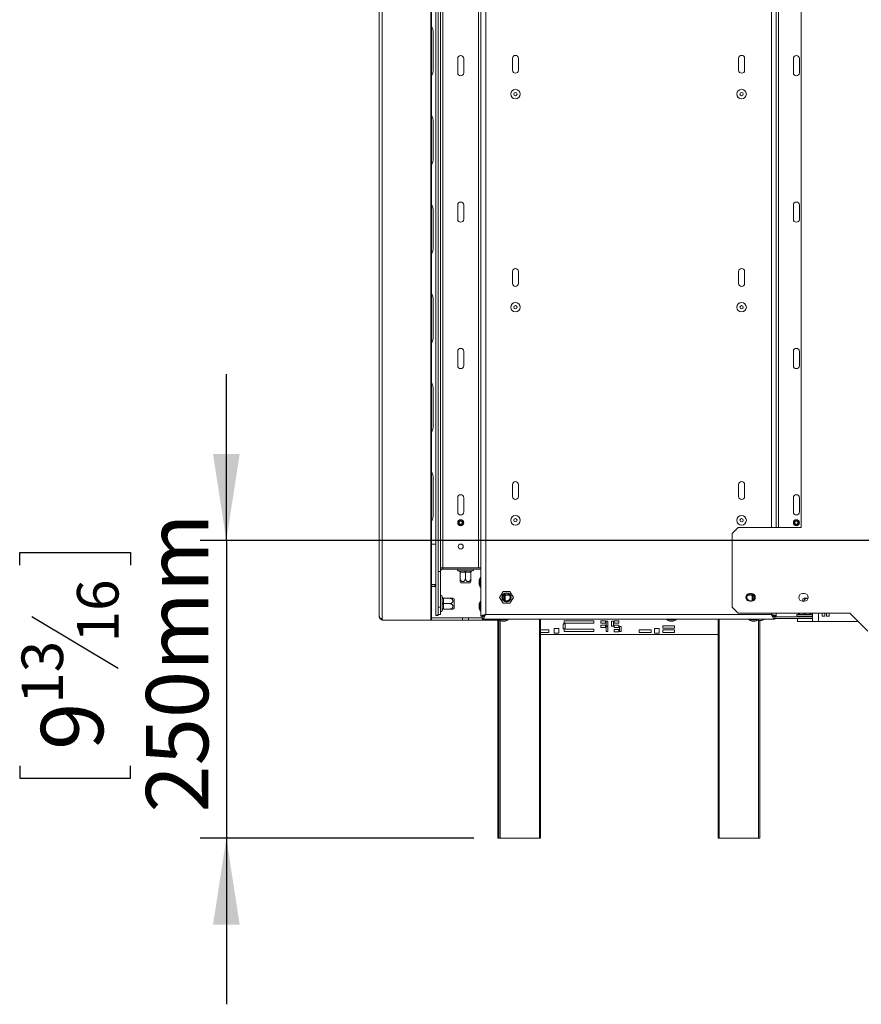
# Model space of a CAD drawing. Units: millimetres. Extents: x 16 to 253, y 7 to 206.
# Drawn here: x 117 to 149, y 59 to 96 of the extents above; entities that cross this region are included whole.
import ezdxf

# ---------------------------------------------------------------- set-up
doc = ezdxf.new("R2010")
doc.units = ezdxf.units.MM
doc.layers.add('FORMAT', color=7, linetype='Continuous')
doc.styles.add('SLDTEXTSTYLE1', font='TXT', dxfattribs={"width": 0.75})
doc.dimstyles.new('SLDDIMSTYLE1', dxfattribs={"dimtxt": 2.38125, "dimasz": 3.302, "dimexe": 0, "dimexo": 0.0625, "dimgap": 0.595312, "dimtad": 1, "dimdec": 6, "dimlfac": 22, "dimrnd": 1e-09, "dimzin": 12, "dimdsep": 46, "dimtxsty": 'SLDTEXTSTYLE1', "dimsah": 1, "dimcen": 0.09, "dimadec": 0, "dimazin": 3, "dimtfac": 1, "dimtdec": 0, "dimtmove": 0, "dimatfit": 0, "dimfxl": 0, "dimfrac": 2, "dimtolj": 1, "dimtzin": 12, "dimarcsym": 0})

# ---------------------------------------------------------------- blocks, each defined once
blk = doc.blocks.new('_D_4')
at = {"layer": 'FORMAT'}
for p, q in [((124.665, 76.49), (124.665, 82.84)), ((150.159, 76.49), (123.665, 76.49)), ((124.665, 76.49), (124.665, 65.126)), ((116.774, 75.55), (116.774, 76.032)), ((116.774, 76.032), (121.007, 76.032)), ((121.007, 76.032), (121.007, 75.55)), ((117.241, 73.59), (120.54, 71.61)), ((116.774, 67.891), (116.774, 67.408)), ((121.007, 67.408), (121.007, 67.891)), ((116.774, 67.408), (121.007, 67.408)), ((134.118, 65.126), (123.665, 65.126)), ((124.665, 65.126), (124.665, 58.776))]:
    blk.add_line(p, q, dxfattribs=at)
for points in [[(124.665, 76.49), (125.173, 79.792), (124.157, 79.792)], [(124.665, 65.126), (124.157, 61.824), (125.173, 61.824)]]:
    blk.add_solid(points, dxfattribs=at)
at = {"layer": 'FORMAT', "attachment_point": 1, "rotation": 90, "style": 'SLDTEXTSTYLE1'}
for s, insert, char_height in [('250mm', (121.596, 66.104), 2.3813), ('16', (118.961, 72.6), 1.5875), ('13', (116.844, 70.254), 1.5875), ('9', (117.584, 68.495), 2.381)]:
    blk.add_mtext(s, dxfattribs=dict(at, insert=insert, char_height=char_height))

msp = doc.modelspace()

# ---------------------------------------------------------------- linework, layer by layer
at = {"color": 7, "linetype": 'Continuous', "lineweight": 15}
for p, q in [((130.6178614, 154.33577907), (130.6178614, 73.46359601)), ((132.47570362, 154.35423299), (132.47570362, 73.44514208)), ((132.49923262, 154.35423299), (132.49923262, 73.44514208)), ((134.38630988, 154.19877845), (134.38630988, 73.59877845)), ((130.49994624, 73.60423299), (130.49994624, 154.19514208)), ((132.65903715, 73.63499557), (132.65903715, 154.16437951)), ((132.74994624, 73.63499557), (132.74994624, 154.16437951)), ((134.56812806, 154.12605118), (134.56812806, 73.67150572)), ((132.74994624, 75.30877845), (132.74994624, 152.48877845)), ((132.84085533, 75.30877845), (132.84085533, 152.48877845)), ((132.93176442, 75.44423299), (132.93176442, 152.3533239)), ((134.29540079, 152.3533239), (134.29540079, 75.44423299)), ((145.65903715, 150.80786936), (145.65903715, 76.98968754)), ((146.61358261, 76.98968754), (146.61358261, 150.80786936)), ((132.56812806, 94.50358364), (132.56812806, 95.86722001)), ((133.49994624, 94.3533239), (133.49994624, 94.89877845)), ((133.72721897, 94.89877845), (133.72721897, 94.3533239)), ((135.59085533, 94.90887946), (135.59085533, 94.454334)), ((135.81812806, 94.454334), (135.81812806, 94.90887946)), ((144.22721897, 94.90887946), (144.22721897, 94.454334)), ((144.4544917, 94.454334), (144.4544917, 94.90887946)), ((146.31812806, 94.3533239), (146.31812806, 94.89877845)), ((146.54540079, 94.89877845), (146.54540079, 94.3533239)), ((132.56812806, 91.10098624), (132.56812806, 92.4646226)), ((133.49994624, 88.76241481), (133.49994624, 89.30786936)), ((133.72721897, 89.30786936), (133.72721897, 88.76241481)), ((146.31812806, 88.76241481), (146.31812806, 89.30786936)), ((146.54540079, 89.30786936), (146.54540079, 88.76241481)), ((132.56812806, 87.69838884), (132.56812806, 89.0620252)), ((135.59085533, 86.76746532), (135.59085533, 86.31291986)), ((135.81812806, 86.31291986), (135.81812806, 86.76746532)), ((144.22721897, 86.76746532), (144.22721897, 86.31291986)), ((144.4544917, 86.31291986), (144.4544917, 86.76746532)), ((132.56812806, 84.29579144), (132.56812806, 85.6594278)), ((133.49994624, 83.17150572), (133.49994624, 83.71696027)), ((133.72721897, 83.71696027), (133.72721897, 83.17150572)), ((146.31812806, 83.17150572), (146.31812806, 83.71696027)), ((146.54540079, 83.71696027), (146.54540079, 83.17150572)), ((132.56812806, 80.89319403), (132.56812806, 82.2568304)), ((132.56812806, 77.49059663), (132.56812806, 78.85423299)), ((135.59085533, 78.62605118), (135.59085533, 78.17150572)), ((135.81812806, 78.17150572), (135.81812806, 78.62605118)), ((144.22721897, 78.62605118), (144.22721897, 78.17150572)), ((144.4544917, 78.17150572), (144.4544917, 78.62605118)), ((133.49994624, 77.58059663), (133.49994624, 78.12605118)), ((133.72721897, 78.12605118), (133.72721897, 77.58059663)), ((146.31812806, 77.58059663), (146.31812806, 78.12605118)), ((146.54540079, 78.12605118), (146.54540079, 77.58059663)), ((144.2044917, 76.98968754), (143.97721897, 76.76241481)), ((143.97721897, 76.76241481), (143.97721897, 73.94423299)), ((146.61358261, 76.98968754), (144.2044917, 76.98968754)), ((132.65903715, 76.35423299), (132.49923262, 76.35423299)), ((132.84085533, 75.30877845), (132.74994624, 75.30877845)), ((132.84085533, 75.44423299), (132.93176442, 75.44423299)), ((132.84085533, 75.30877845), (132.84085533, 73.94514208)), ((134.29540079, 75.44423299), (132.93176442, 75.44423299)), ((134.38630988, 75.39877845), (132.93176442, 75.39877845)), ((133.52267352, 75.33059663), (133.54312806, 75.33059663)), ((133.57952047, 75.33059663), (133.75900838, 75.33059663)), ((133.58858261, 75.28539815), (133.58858261, 75.0533239)), ((133.60224774, 75.28514208), (133.58858261, 75.28539815)), ((133.78173565, 75.28514208), (133.60224774, 75.28514208)), ((133.79540079, 75.28539815), (133.78173565, 75.28514208)), ((133.80906593, 75.28514208), (133.79540079, 75.28539815)), ((133.79540079, 75.28539815), (133.79540079, 75.0533239)), ((133.98855383, 75.28514208), (133.80906593, 75.28514208)), ((133.8317932, 75.33059663), (134.01128111, 75.33059663)), ((134.00221897, 75.28539815), (133.98855383, 75.28514208)), ((134.00221897, 75.28539815), (134.00221897, 75.0533239)), ((134.04767352, 75.33059663), (134.06812806, 75.33059663)), ((134.29540079, 75.44423299), (134.38630988, 75.44423299)), ((133.79540079, 74.87605118), (133.61629099, 74.87605118)), ((133.97451059, 74.87605118), (133.79540079, 74.87605118)), ((134.31358261, 74.95786936), (134.31358261, 74.83059663)), ((134.38630988, 75.07491481), (134.36130988, 75.07491481)), ((134.36130988, 75.07491481), (134.36130988, 74.71355118)), ((132.51130988, 74.73968754), (132.49923262, 74.74027235)), ((132.51130988, 74.80786936), (132.51130988, 74.73968754)), ((132.62494624, 74.80786936), (132.51130988, 74.80786936)), ((132.62494624, 74.73968754), (132.51130988, 74.73968754)), ((132.62494624, 74.73968754), (132.62494624, 74.80786936)), ((134.36130988, 74.71355118), (134.38630988, 74.71355118)), ((135.23236664, 74.54650572), (135.10115067, 74.31923299)), ((135.49479858, 74.54650572), (135.23236664, 74.54650572)), ((135.62601455, 74.31923299), (135.49479858, 74.54650572)), ((144.71585533, 74.46696027), (144.64767352, 74.46696027)), ((146.73858261, 74.46696027), (146.67040079, 74.46696027)), ((132.90903715, 74.33286936), (132.90903715, 74.3533239)), ((132.90903715, 74.11698904), (132.90903715, 74.29647695)), ((132.95423563, 74.28741481), (132.9544917, 74.27374968)), ((132.95423563, 74.28741481), (133.18630988, 74.28741481)), ((132.9544917, 74.09426177), (132.95423563, 74.08059663)), ((132.9544917, 74.27374968), (132.9544917, 74.09426177)), ((133.36358261, 74.25970643), (133.36358261, 73.90148683)), ((134.38630988, 74.1658239), (134.36130988, 74.1658239)), ((134.36130988, 74.1658239), (134.36130988, 73.80446027)), ((135.10115067, 74.31923299), (135.23236664, 74.09196027)), ((135.23236664, 74.09196027), (135.49479858, 74.09196027)), ((135.27712031, 74.42113401), (135.27267352, 74.39877845)), ((135.27267352, 74.39877845), (135.30676442, 74.39877845)), ((135.27267352, 74.39877845), (135.27267352, 74.21759354)), ((135.30676442, 74.39877845), (135.30676442, 74.19527036)), ((135.49479858, 74.09196027), (135.62601455, 74.31923299)), ((144.64767352, 74.17150572), (144.71585533, 74.17150572)), ((144.71381028, 74.44933824), (144.73858261, 74.39877845)), ((144.73858261, 74.39877845), (144.73858261, 74.19527036)), ((144.73858261, 74.39877845), (144.77267352, 74.39877845)), ((144.77267352, 74.39877845), (144.7684717, 74.42240617)), ((144.77267352, 74.39877845), (144.77267352, 74.21759354)), ((146.67040079, 74.17150572), (146.73858261, 74.17150572)), ((146.68176442, 74.17150572), (146.68176442, 74.25970643)), ((146.88284262, 74.28741481), (146.85903715, 74.28741481)), ((132.84085533, 73.94514208), (132.74994624, 73.94514208)), ((132.84085533, 73.94514208), (132.84085533, 73.67150572)), ((132.90903715, 73.86471631), (132.90903715, 74.04420422)), ((132.90903715, 73.80786936), (132.90903715, 73.8283239)), ((132.95423563, 74.08059663), (132.9544917, 74.06693149)), ((132.95423563, 74.08059663), (133.18630988, 74.08059663)), ((132.9544917, 73.88744359), (132.95423563, 73.87377845)), ((132.95423563, 73.87377845), (133.18630988, 73.87377845)), ((132.9544917, 74.06693149), (132.9544917, 73.88744359)), ((134.31358261, 74.04877845), (134.31358261, 73.92150572)), ((134.36130988, 73.80446027), (134.38630988, 73.80446027)), ((143.97721897, 73.94423299), (144.2044917, 73.71696027)), ((148.47721897, 73.71696027), (144.2044917, 73.71696027)), ((145.65903715, 73.71696027), (145.65903715, 73.59877845)), ((146.54262228, 73.7167042), (146.54262228, 73.71696027)), ((146.54363759, 73.7167042), (146.54263561, 73.71019398)), ((146.74893093, 73.7167042), (146.74893093, 73.71696027)), ((146.9562549, 73.7167042), (146.9562549, 73.71696027)), ((146.95727021, 73.7167042), (146.95727021, 73.71696027)), ((147.04540079, 73.71696027), (147.04540079, 73.39877845)), ((147.41431889, 73.71696027), (147.41431889, 73.60687518)), ((147.51431889, 73.60687518), (147.51431889, 73.71696027)), ((147.58022798, 73.71696027), (147.58022798, 73.60687518)), ((147.68022798, 73.60687518), (147.68022798, 73.71696027)), ((148.47721897, 73.71696027), (149.15903715, 73.03514208)), ((130.6178614, 73.46359601), (130.63550815, 73.44514208)), ((130.63550815, 73.44514208), (132.47570362, 73.44514208)), ((132.47570362, 73.44514208), (132.49923262, 73.44514208)), ((133.68176442, 73.53605118), (132.49923262, 73.53605118)), ((133.68176442, 73.44514208), (132.49923262, 73.44514208)), ((132.74994624, 73.63499557), (132.65903715, 73.63499557)), ((132.65903715, 73.63499557), (132.65903715, 73.62696027)), ((132.74994624, 73.62696027), (132.65903715, 73.62696027)), ((132.84085533, 73.67150572), (132.74994624, 73.67150572)), ((132.74994624, 73.63499557), (132.74994624, 73.62696027)), ((133.68176442, 73.44514208), (133.68176442, 73.53605118)), ((133.68176442, 73.53605118), (133.90903715, 73.53605118)), ((133.90903715, 73.44514208), (133.68176442, 73.44514208)), ((133.90903715, 73.53605118), (133.90903715, 73.44514208)), ((134.43176442, 73.53605118), (133.90903715, 73.53605118)), ((135.04540079, 73.44514208), (133.90903715, 73.44514208)), ((134.47721897, 73.59877845), (134.38630988, 73.59877845)), ((134.43176442, 73.48968754), (134.43176442, 73.58059663)), ((134.43176442, 73.48968754), (145.61358261, 73.48968754)), ((134.53575594, 73.65406642), (134.54216414, 73.64592613)), ((134.56812806, 73.67150572), (145.47721897, 73.67150572)), ((135.0277545, 65.12605118), (135.0277545, 73.44514208)), ((135.04540079, 73.44514208), (135.04540079, 73.48968754)), ((135.10800225, 73.44514208), (135.04540079, 73.44514208)), ((135.06926442, 73.48968754), (135.06926442, 73.46468754)), ((135.06926442, 73.46468754), (135.43062806, 73.46468754)), ((135.07294779, 65.12605118), (135.07294779, 73.44514208)), ((135.18630988, 73.41696027), (135.31358261, 73.41696027)), ((135.43062806, 73.46468754), (135.43062806, 73.48968754)), ((136.66385688, 73.48968754), (136.66385688, 65.12605118)), ((138.69708273, 73.42078954), (137.56071909, 73.42078954)), ((137.56071909, 73.42078954), (137.56071909, 73.32988045)), ((138.69708273, 73.32988045), (138.69708273, 73.42078954)), ((138.95840669, 73.42971677), (138.95840669, 73.32971677)), ((139.14022487, 73.42971677), (138.95840669, 73.42971677)), ((139.14022487, 73.32971677), (139.14022487, 73.42971677)), ((139.23567941, 73.40698949), (139.16295214, 73.40698949)), ((139.16295214, 73.40698949), (139.16295214, 73.22517131)), ((139.23567941, 73.22517131), (139.23567941, 73.40698949)), ((139.37204305, 73.40698949), (139.37204305, 73.22517131)), ((139.44477032, 73.40698949), (139.37204305, 73.40698949)), ((139.44477032, 73.22517131), (139.44477032, 73.40698949)), ((139.64931578, 73.42971677), (139.46749759, 73.42971677)), ((139.46749759, 73.42971677), (139.46749759, 73.32971677)), ((139.64931578, 73.32971677), (139.64931578, 73.42971677)), ((141.47835533, 73.48968754), (141.47835533, 73.46468754)), ((141.47835533, 73.46468754), (141.83971897, 73.46468754)), ((141.59540079, 73.41696027), (141.72267352, 73.41696027)), ((141.83971897, 73.46468754), (141.83971897, 73.48968754)), ((143.44084013, 65.12605118), (143.44084013, 73.48968754)), ((144.61471897, 73.48968754), (144.61471897, 73.46468754)), ((144.61471897, 73.46468754), (144.97608261, 73.46468754)), ((144.73176442, 73.41696027), (144.85903715, 73.41696027)), ((144.97608261, 73.46468754), (144.97608261, 73.48968754)), ((144.97608261, 73.48741481), (145.22608261, 73.48741481)), ((144.98176442, 73.43968754), (145.10903715, 73.43968754)), ((145.03174922, 73.43968754), (145.03174922, 65.12605118)), ((145.03518346, 73.43968754), (145.03518346, 65.12605118)), ((145.22608261, 73.48741481), (145.22608261, 73.48968754)), ((145.50316766, 73.64590789), (145.50965614, 73.65415414)), ((145.56812806, 73.59877845), (145.65903715, 73.59877845)), ((147.04540079, 73.58059663), (145.61358261, 73.58059663)), ((145.61358261, 73.58059663), (145.61358261, 73.48968754)), ((146.47721897, 73.51241481), (145.61358261, 73.51241481)), ((146.49723523, 73.67150572), (146.47721897, 73.67150572)), ((147.02267352, 73.6033239), (146.47721897, 73.6033239)), ((146.47721897, 73.51241481), (146.47721897, 73.39877845)), ((146.47721897, 73.51241481), (147.04540079, 73.51241481)), ((146.47721897, 73.39877845), (147.04540079, 73.39877845)), ((146.71240504, 73.67150572), (146.53335932, 73.67150572)), ((146.54262228, 73.59877845), (146.5380657, 73.6033239)), ((146.74893093, 73.59877845), (146.54262228, 73.59877845)), ((146.54262228, 73.58059663), (146.54262228, 73.59877845)), ((146.74893093, 73.59877845), (146.74890862, 73.6033239)), ((146.74893093, 73.58059663), (146.74893093, 73.59877845)), ((146.9562549, 73.59877845), (146.74893093, 73.59877845)), ((146.96511605, 73.67150572), (146.7851892, 73.67150572)), ((146.9562549, 73.59877845), (146.96078916, 73.6033239)), ((146.9562549, 73.58059663), (146.9562549, 73.59877845)), ((146.95727021, 73.59877845), (146.9562549, 73.59877845)), ((146.96182678, 73.6033239), (146.95727021, 73.59877845)), ((146.95727021, 73.58059663), (146.95727021, 73.59877845)), ((147.02267352, 73.67150572), (147.00177612, 73.67150572)), ((147.27267352, 73.39877845), (147.04540079, 73.39877845)), ((148.79540079, 73.39877845), (147.27267352, 73.39877845)), ((147.41431889, 73.60687518), (147.51431889, 73.60687518)), ((147.58022798, 73.60687518), (147.68022798, 73.60687518)), ((136.97260183, 73.07967224), (136.66385688, 73.07967224)), ((136.66385688, 72.98421769), (136.97260183, 72.98421769)), ((136.97260183, 72.98421769), (136.97260183, 73.07967224)), ((137.17764984, 73.13505729), (137.17764984, 72.95323911)), ((137.35946802, 73.13505729), (137.17764984, 73.13505729)), ((137.35946802, 72.95323911), (137.35946802, 73.13505729)), ((137.52481744, 73.30285845), (137.52481744, 73.12104027)), ((137.59754471, 73.30285845), (137.52481744, 73.30285845)), ((137.52481744, 73.12104027), (137.59754471, 73.12104027)), ((137.56071909, 73.32988045), (138.69708273, 73.32988045)), ((138.69708273, 73.10387679), (137.56071909, 73.10387679)), ((137.56071909, 73.10387679), (137.56071909, 73.0129677)), ((137.56071909, 73.0129677), (138.69708273, 73.0129677)), ((137.59754471, 73.12104027), (137.59754471, 73.30285845)), ((138.69708273, 73.0129677), (138.69708273, 73.10387679)), ((138.95840669, 73.32971677), (139.14022487, 73.32971677)), ((138.95840669, 73.26380767), (138.95840669, 73.16380767)), ((139.14022487, 73.26380767), (138.95840669, 73.26380767)), ((138.95840669, 73.16380767), (139.14022487, 73.16380767)), ((139.14022487, 73.16380767), (139.14022487, 73.26380767)), ((139.16295214, 73.22517131), (139.23567941, 73.22517131)), ((139.23567941, 73.20244404), (139.16295214, 73.20244404)), ((139.16295214, 73.20244404), (139.16295214, 73.02062586)), ((139.16295214, 73.02062586), (139.23567941, 73.02062586)), ((139.23567941, 73.02062586), (139.23567941, 73.20244404)), ((139.37204305, 73.22517131), (139.44477032, 73.22517131)), ((139.46749759, 73.32971677), (139.64931578, 73.32971677)), ((139.46749759, 73.26380767), (139.46749759, 73.16380767)), ((139.64931578, 73.26380767), (139.46749759, 73.26380767)), ((139.46749759, 73.16380767), (139.64931578, 73.16380767)), ((139.46749759, 73.09789858), (139.46749759, 72.99789858)), ((139.64931578, 73.09789858), (139.46749759, 73.09789858)), ((139.46749759, 72.99789858), (139.64931578, 72.99789858)), ((139.64931578, 73.16380767), (139.64931578, 73.26380767)), ((139.64931578, 72.99789858), (139.64931578, 73.09789858)), ((139.67204305, 73.20244404), (139.67204305, 73.02062586)), ((139.74477032, 73.20244404), (139.67204305, 73.20244404)), ((139.67204305, 73.02062586), (139.74477032, 73.02062586)), ((139.74477032, 73.02062586), (139.74477032, 73.20244404)), ((140.43126632, 73.07967224), (140.43126632, 72.98421769)), ((140.88581178, 73.07967224), (140.43126632, 73.07967224)), ((140.43126632, 72.98421769), (140.88581178, 72.98421769)), ((140.88581178, 72.98421769), (140.88581178, 73.07967224)), ((141.01571887, 73.13505729), (141.01571887, 72.95323911)), ((141.19753705, 73.13505729), (141.01571887, 73.13505729)), ((141.19753705, 72.95323911), (141.19753705, 73.13505729)), ((141.78059147, 73.23631913), (141.32604602, 73.23631913)), ((141.32604602, 73.23631913), (141.32604602, 73.14086459)), ((141.32604602, 73.14086459), (141.78059147, 73.14086459)), ((141.78059147, 73.07967224), (141.32604602, 73.07967224)), ((141.32604602, 73.07967224), (141.32604602, 72.98421769)), ((141.32604602, 72.98421769), (141.78059147, 72.98421769)), ((141.78059147, 73.14086459), (141.78059147, 73.23631913)), ((141.78059147, 72.98421769), (141.78059147, 73.07967224)), ((136.66385688, 72.89877845), (143.44084013, 72.89877845)), ((137.17764984, 72.95323911), (137.35946802, 72.95323911)), ((141.01571887, 72.95323911), (141.19753705, 72.95323911)), ((135.07320905, 65.12605118), (135.0277545, 65.12605118)), ((135.11840233, 65.12605118), (135.07294779, 65.12605118)), ((135.11840233, 65.12605118), (136.61840233, 65.12605118)), ((136.66385688, 65.12605118), (136.61840233, 65.12605118)), ((143.48629468, 65.12605118), (143.44084013, 65.12605118)), ((143.48629468, 65.12605118), (144.98629468, 65.12605118)), ((145.03174922, 65.12605118), (144.98629468, 65.12605118)), ((145.03518346, 65.12605118), (145.03174922, 65.12605118))]:
    msp.add_line(p, q, dxfattribs=at)
at = {"color": 8, "linetype": 'Continuous', "lineweight": 15}
for p, q in [((145.47721897, 76.98968754), (145.47721897, 150.80786936)), ((145.74994624, 76.98968754), (145.74994624, 150.80786936)), ((132.93176442, 75.44423299), (132.93176442, 75.39877845)), ((135.30676442, 74.39877845), (135.47434163, 74.39877845)), ((144.5710054, 74.39877845), (144.73858261, 74.39877845)), ((145.47721897, 73.67150572), (145.47721897, 73.71696027)), ((147.27267352, 73.71696027), (147.27267352, 73.39877845)), ((135.11840233, 73.44056449), (135.11840233, 65.12605118)), ((136.61840233, 65.12605118), (136.61840233, 73.48968754)), ((143.48629468, 73.48968754), (143.48629468, 65.12605118)), ((144.98629468, 65.12605118), (144.98629468, 73.43968754))]:
    msp.add_line(p, q, dxfattribs=at)
at = {"color": 7, "linetype": 'Continuous', "lineweight": 15, "flags": 128}
for points in [[(133.57952047, 75.33059663), (133.58395434, 75.32972323), (133.58821782, 75.32713661), (133.59214707, 75.32293616), (133.59559108, 75.3172833), (133.59841751, 75.31039528), (133.60051773, 75.30253679), (133.60181105, 75.29400983), (133.60224774, 75.28514208)], [(133.75900838, 75.33059663), (133.76344225, 75.32972323), (133.76770573, 75.32713661), (133.77163498, 75.32293616), (133.77507899, 75.3172833), (133.77790542, 75.31039528), (133.78000564, 75.30253679), (133.78129895, 75.29400983), (133.78173565, 75.28514208)], [(133.80906593, 75.28514208), (133.80950262, 75.29400983), (133.81079594, 75.30253679), (133.81289616, 75.31039528), (133.81572259, 75.3172833), (133.8191666, 75.32293616), (133.82309585, 75.32713661), (133.82735933, 75.32972323), (133.8317932, 75.33059663)], [(133.98855383, 75.28514208), (133.98899053, 75.29400983), (133.99028384, 75.30253679), (133.99238407, 75.31039528), (133.9952105, 75.3172833), (133.99865451, 75.32293616), (134.00258376, 75.32713661), (134.00684724, 75.32972323), (134.01128111, 75.33059663)], [(132.51130988, 74.80786936), (132.5002252, 74.8089611), (132.49923262, 74.80916776)], [(132.65903715, 74.80313078), (132.64933253, 74.80546752), (132.62494624, 74.80786936)], [(132.90903715, 74.29647695), (132.90991055, 74.29204308), (132.91249717, 74.2877796), (132.91669762, 74.28385035), (132.92235048, 74.28040634), (132.92923851, 74.27757991), (132.937097, 74.27547969), (132.94562396, 74.27418637), (132.9544917, 74.27374968)], [(132.90903715, 74.11698904), (132.90991055, 74.11255517), (132.91249717, 74.10829169), (132.91669762, 74.10436244), (132.92235048, 74.10091843), (132.92923851, 74.098092), (132.937097, 74.09599178), (132.94562396, 74.09469847), (132.9544917, 74.09426177)], [(132.90903715, 74.04420422), (132.90991055, 74.04863809), (132.91249717, 74.05290157), (132.91669762, 74.05683082), (132.92235048, 74.06027483), (132.92923851, 74.06310126), (132.937097, 74.06520148), (132.94562396, 74.0664948), (132.9544917, 74.06693149)], [(132.90903715, 73.86471631), (132.90991055, 73.86915018), (132.91249717, 73.87341366), (132.91669762, 73.87734291), (132.92235048, 73.88078692), (132.92923851, 73.88361335), (132.937097, 73.88571357), (132.94562396, 73.88700689), (132.9544917, 73.88744359)], [(146.55625375, 73.71696027), (146.55581384, 73.70809252), (146.55451101, 73.69956557), (146.55239534, 73.69170707), (146.54954812, 73.68481905), (146.54607878, 73.67916619), (146.54212064, 73.67496574), (146.5378258, 73.67237912), (146.53335932, 73.67150572)], [(146.73529946, 73.71696027), (146.73485955, 73.70809252), (146.73355673, 73.69956557), (146.73144105, 73.69170707), (146.72859384, 73.68481905), (146.7251245, 73.67916619), (146.72116635, 73.67496574), (146.71687152, 73.67237912), (146.71240504, 73.67150572)], [(146.76262949, 73.71696027), (146.76306297, 73.70809252), (146.76434674, 73.69956557), (146.76643148, 73.69170707), (146.76923707, 73.68481905), (146.77265569, 73.67916619), (146.77655597, 73.67496574), (146.78078802, 73.67237912), (146.7851892, 73.67150572)], [(146.94255634, 73.71696027), (146.94298982, 73.70809252), (146.9442736, 73.69956557), (146.94635834, 73.69170707), (146.94916393, 73.68481905), (146.95258255, 73.67916619), (146.95648283, 73.67496574), (146.96071487, 73.67237912), (146.96511605, 73.67150572)], [(147.04540079, 73.66282468), (147.03571954, 73.66891071), (147.02267352, 73.67150572)], [(147.02267352, 73.6033239), (147.03571954, 73.60591892), (147.04540079, 73.61200495)]]:
    msp.add_lwpolyline(points, dxfattribs=at)
at = {"color": 7, "linetype": 'Continuous', "lineweight": 15}
for centre, radius in [((135.7044917, 93.5452431), 0.18068182), ((144.34085533, 93.5452431), 0.18068182), ((135.7044917, 93.5452431), 0.06363636), ((144.34085533, 93.5452431), 0.06363636), ((135.7044917, 85.40382895), 0.18068182), ((135.7044917, 85.40382895), 0.06363636), ((144.34085533, 85.40382895), 0.18068182), ((144.34085533, 85.40382895), 0.06363636), ((133.61358261, 77.17150572), 0.11363636), ((133.61358261, 77.17150572), 0.08181818), ((133.61358261, 77.17150572), 0.06818182), ((133.61358261, 77.17150572), 0.05909091), ((135.7044917, 77.26241481), 0.18068182), ((135.7044917, 77.26241481), 0.06363636), ((144.34085533, 77.26241481), 0.18068182), ((144.34085533, 77.26241481), 0.06363636), ((146.43176442, 77.17150572), 0.11363636), ((146.43176442, 77.17150572), 0.08181818), ((146.43176442, 77.17150572), 0.06818182), ((146.43176442, 77.17150572), 0.05909091), ((133.61358261, 76.26241481), 0.09545455), ((135.36358261, 74.31923299), 0.17727273), ((135.36358261, 74.31923299), 0.16858108), ((135.36358261, 74.31923299), 0.13636364), ((144.68176442, 74.31923299), 0.13636364)]:
    msp.add_circle(centre, radius, dxfattribs=at)
for centre, radius, start, end in [((131.97721897, 95.86722001), 0.59090909, 0, 27.943793599), ((133.61358261, 94.89877845), 0.11363636, 0, 180), ((135.7044917, 94.90887946), 0.11363636, 0, 180), ((144.34085533, 94.90887946), 0.11363636, 0, 180), ((146.43176442, 94.89877845), 0.11363636, 0, 180), ((131.97721897, 94.50358364), 0.59090909, 332.056206401, 0), ((135.7044917, 94.454334), 0.11363636, 180, 0), ((144.34085533, 94.454334), 0.11363636, 180, 0), ((133.61358261, 94.3533239), 0.11363636, 180, 360), ((146.43176442, 94.3533239), 0.11363636, 180, 0), ((131.97721897, 92.4646226), 0.59090909, 0, 27.943793599), ((131.97721897, 91.10098624), 0.59090909, 332.056206401, 0), ((131.97721897, 89.0620252), 0.59090909, 0, 27.943793599), ((133.61358261, 89.30786936), 0.11363636, 0, 180), ((146.43176442, 89.30786936), 0.11363636, 0, 180), ((133.61358261, 88.76241481), 0.11363636, 180, 0), ((146.43176442, 88.76241481), 0.11363636, 180, 0), ((131.97721897, 87.69838884), 0.59090909, 332.056206401, 0), ((135.7044917, 86.76746532), 0.11363636, 0, 180), ((144.34085533, 86.76746532), 0.11363636, 0, 180), ((135.7044917, 86.31291986), 0.11363636, 180, 360), ((144.34085533, 86.31291986), 0.11363636, 180, 0), ((131.97721897, 85.6594278), 0.59090909, 0, 27.943793599), ((131.97721897, 84.29579144), 0.59090909, 332.056206401, 360), ((133.61358261, 83.71696027), 0.11363636, 0, 180), ((146.43176442, 83.71696027), 0.11363636, 0, 180), ((133.61358261, 83.17150572), 0.11363636, 180, 360), ((146.43176442, 83.17150572), 0.11363636, 180, 0), ((131.97721897, 82.2568304), 0.59090909, 0, 27.943793599), ((131.97721897, 80.89319403), 0.59090909, 332.056206401, 0), ((131.97721897, 78.85423299), 0.59090909, 0, 27.943793599), ((135.7044917, 78.62605118), 0.11363636, 0, 180), ((144.34085533, 78.62605118), 0.11363636, 0, 180), ((133.61358261, 78.12605118), 0.11363636, 0, 180), ((146.43176442, 78.12605118), 0.11363636, 0, 180), ((135.7044917, 78.17150572), 0.11363636, 180, 0), ((144.34085533, 78.17150572), 0.11363636, 180, 0), ((131.97721897, 77.49059663), 0.59090909, 332.056206401, 0), ((133.61358261, 77.58059663), 0.11363636, 180, 360), ((146.43176442, 77.58059663), 0.11363636, 180, 0), ((132.93176442, 75.30786936), 0.09090909, 90, 180), ((133.52267352, 75.36468754), 0.03409091, 90, 270), ((133.54312806, 75.28514208), 0.04545455, 44.470038164, 90), ((134.04767352, 75.28514208), 0.04545455, 90, 134.082157317), ((134.06812806, 75.36468754), 0.03409091, 270, 90), ((133.8496211, 75.0533239), 0.29303338, 207.030636322, 217.225780404), ((133.74118048, 75.0533239), 0.29303338, 322.774219596, 332.958589853), ((134.81542242, 74.82148918), 0.52004111, 150.835515999, 164.79645731), ((132.62494624, 74.68286936), 0.05681818, 53.130102354, 90), ((134.81542242, 74.96697681), 0.52004111, 195.20354269, 209.164484001), ((144.64767352, 74.31923299), 0.14772727, 90, 270), ((144.71585533, 74.31923299), 0.14772727, 270, 90), ((146.67040079, 74.31923299), 0.14772727, 90, 270), ((146.73858261, 74.31923299), 0.14772727, 270, 90), ((132.87494624, 74.3533239), 0.03409091, 0, 180), ((132.9544917, 74.33286936), 0.04545455, 180, 225.529961836), ((133.18630988, 74.02637632), 0.29303338, 52.774219596, 63.25036262), ((134.81542242, 73.91239827), 0.52004111, 150.835515999, 164.79645731), ((144.68176442, 74.31923299), 0.17727273, 152.948677968, 207.051321409), ((144.68176442, 74.31923299), 0.16858108, 132.453067278, 227.546933728), ((144.68176442, 74.31923299), 0.16858108, 312.45321581, 47.546784112), ((144.68176442, 74.31923299), 0.17727273, 332.948495926, 27.05150396), ((146.85903715, 74.02637632), 0.29303338, 116.745751371, 127.225780404), ((132.87494624, 73.80786936), 0.03409091, 180, 0), ((132.9544917, 73.8283239), 0.04545455, 135.917842683, 180.000000001), ((133.18630988, 74.13481694), 0.29303338, 296.745751371, 307.225780404), ((134.81542242, 74.0578859), 0.52004111, 195.20354269, 209.164484001), ((147.00177633, 73.71696006), 0.04545434, 179.999741092, 269.999741089), ((147.00265747, 73.71696006), 0.04545434, 179.999741092, 269.999741089), ((135.32269006, 73.91880008), 0.52004111, 240.835515999, 254.79645731), ((135.17720243, 73.91880008), 0.52004111, 285.20354269, 299.164484001), ((141.73178097, 73.91880008), 0.52004111, 240.835515999, 254.79645731), ((141.58629333, 73.91880008), 0.52004111, 285.20354269, 299.164484001), ((144.86814461, 73.91880008), 0.52004111, 240.835515999, 254.79645731), ((144.72265697, 73.91880008), 0.52004111, 285.20354269, 299.164484001), ((145.11814461, 73.94152736), 0.52004111, 250.901146292, 254.79645731), ((144.97265697, 73.94152736), 0.52004111, 285.20354269, 299.164484001), ((146.47721897, 73.63741481), 0.03409091, 90, 270)]:
    msp.add_arc(centre, radius, start, end, dxfattribs=at)
for points, knots in [([(133.54312806, 75.33059663), (133.54452912, 75.33061471), (133.54733346, 75.33065091), (133.55065622, 75.33124271), (133.55231891, 75.33153884)], [0, 0, 0, 0, 0.49960576292, 1, 1, 1, 1]), ([(133.55231891, 75.33153884), (133.55675253, 75.33124309), (133.5656277, 75.33065106), (133.57488679, 75.33061478), (133.57952047, 75.33059663)], [0, 0, 0, 0, 0.49955342048, 1, 1, 1, 1]), ([(133.55231891, 75.33153884), (133.55239706, 75.33151704), (133.55420953, 75.33101145), (133.56083842, 75.32875492), (133.57097221, 75.32287005), (133.58081033, 75.31214282), (133.58729864, 75.29947401), (133.58815423, 75.29009438), (133.58858261, 75.28539815)], [0, 0, 0, 0, 0.0041615796, 0.0965099095, 0.3575047938, 0.5815074268, 0.7904673302, 1, 1, 1, 1]), ([(133.75900838, 75.33059663), (133.76503539, 75.33061471), (133.77709893, 75.33065091), (133.78929696, 75.33124271), (133.79540079, 75.33153884)], [0, 0, 0, 0, 0.4996057629, 1, 1, 1, 1]), ([(133.79540079, 75.33153884), (133.80149436, 75.33124309), (133.81369241, 75.33065106), (133.82575601, 75.33061478), (133.8317932, 75.33059663)], [0, 0, 0, 0, 0.49955342048, 1, 1, 1, 1]), ([(133.79540079, 75.33153884), (133.79540079, 75.33151704), (133.79540079, 75.33101145), (133.79540079, 75.32875492), (133.79540079, 75.32287005), (133.79540079, 75.31214282), (133.79540079, 75.29947401), (133.79540079, 75.29009438), (133.79540079, 75.28539815)], [0, 0, 0, 0, 0.0041615796, 0.0965099095, 0.3575047938, 0.5815074268, 0.7904673302, 1, 1, 1, 1]), ([(134.00221897, 75.28539815), (134.00264735, 75.29009438), (134.00350293, 75.29947401), (134.00999124, 75.31214282), (134.01982937, 75.32287005), (134.02996315, 75.32875492), (134.03659205, 75.33101145), (134.03840451, 75.33151704), (134.03848267, 75.33153884)], [0, 0, 0, 0, 0.2095326698, 0.4184925732, 0.6424952062, 0.9034900905, 0.9958384204, 1, 1, 1, 1]), ([(134.01128111, 75.33059663), (134.01590706, 75.33061471), (134.02516626, 75.33065091), (134.03404154, 75.33124271), (134.03848267, 75.33153884)], [0, 0, 0, 0, 0.4996057629, 1, 1, 1, 1]), ([(134.03848267, 75.33153884), (134.04014263, 75.33124309), (134.0434655, 75.33065106), (134.04627001, 75.33061478), (134.04767352, 75.33059663)], [0, 0, 0, 0, 0.49955342048, 1, 1, 1, 1]), ([(133.58858261, 74.92024954), (133.58858261, 74.92155387), (133.58858261, 74.92417383), (133.58858261, 74.94406383), (133.58858261, 74.97365552), (133.58858261, 75.01148358), (133.58858261, 75.03958032), (133.58858261, 75.0533239)], [0, 0, 0, 0, 0.18766376962, 0.37695477893, 0.57360966331, 0.79143021148, 1, 1, 1, 1]), ([(133.58858261, 75.0533239), (133.58978508, 75.03802931), (133.59219166, 75.00741934), (133.61146144, 74.96581167), (133.64039215, 74.93472799), (133.6751898, 74.91939837), (133.70903699, 74.91986863), (133.73929472, 74.93288134), (133.76531162, 74.95676906), (133.78534181, 74.99113664), (133.79441785, 75.02534366), (133.79517194, 75.04680966), (133.79540079, 75.0533239)], [0, 0, 0, 0, 0.1157185426, 0.2315943078, 0.3492625834, 0.4554706957, 0.55000222, 0.6399909873, 0.7338655769, 0.8369387658, 0.9505161429, 1, 1, 1, 1]), ([(133.79540079, 75.0533239), (133.79660326, 75.03802931), (133.79900984, 75.00741934), (133.81827962, 74.96581167), (133.84721033, 74.93472799), (133.88200798, 74.91939837), (133.91585517, 74.91986863), (133.9461129, 74.93288134), (133.9721298, 74.95676906), (133.99215999, 74.99113664), (134.00123603, 75.02534366), (134.00199013, 75.04680966), (134.00221897, 75.0533239)], [0, 0, 0, 0, 0.11571854261, 0.23159430782, 0.34926258336, 0.4554706957, 0.55000222, 0.63999098731, 0.7338655769, 0.83693876584, 0.95051614288, 1, 1, 1, 1]), ([(134.00221897, 75.0533239), (134.00221897, 75.03966887), (134.00221897, 75.00963041), (134.00221897, 74.96797507), (134.00221897, 74.93505585), (134.00221897, 74.92312803), (134.00221897, 74.91908496), (134.00221897, 74.92021642), (134.00221897, 74.92023527)], [0, 0, 0, 0, 0.2064854614, 0.4542284513, 0.6904864202, 0.9034839099, 0.9983918397, 1, 1, 1, 1]), ([(132.90809494, 74.32367851), (132.9083907, 74.32533847), (132.90898273, 74.32866135), (132.909019, 74.33146585), (132.90903715, 74.33286936)], [0, 0, 0, 0, 0.4995534205, 1, 1, 1, 1]), ([(132.90903715, 74.29647695), (132.90901907, 74.3011029), (132.90898287, 74.31036211), (132.90839108, 74.31923738), (132.90809494, 74.32367851)], [0, 0, 0, 0, 0.49960576292, 1, 1, 1, 1]), ([(132.90809494, 74.32367851), (132.90811674, 74.32360036), (132.90862233, 74.32178789), (132.91087886, 74.315159), (132.91676373, 74.30502521), (132.92749096, 74.29518708), (132.94015978, 74.28869878), (132.9495394, 74.28784319), (132.95423563, 74.28741481)], [0, 0, 0, 0, 0.0041615796, 0.0965099095, 0.3575047938, 0.5815074268, 0.7904673302, 1, 1, 1, 1]), ([(132.90809494, 74.08059663), (132.9083907, 74.08669021), (132.90898273, 74.09888825), (132.909019, 74.11095185), (132.90903715, 74.11698904)], [0, 0, 0, 0, 0.4995534205, 1, 1, 1, 1]), ([(133.18630988, 74.08059663), (133.19995643, 74.0815627), (133.22997622, 74.08368787), (133.27179044, 74.1019478), (133.30413149, 74.13130096), (133.31764772, 74.16101158), (133.32057616, 74.18936902), (133.31491449, 74.21652628), (133.29574132, 74.245451), (133.26592616, 74.26875307), (133.22816311, 74.28445517), (133.2000577, 74.28644264), (133.18630988, 74.28741481)], [0, 0, 0, 0, 0.103373748, 0.2274024387, 0.3456813315, 0.4523152257, 0.4998294107, 0.5945142831, 0.6890007749, 0.7871630183, 0.8958903136, 1, 1, 1, 1]), ([(133.18630988, 74.28741481), (133.20159105, 74.28741481), (133.23217415, 74.28741481), (133.27398459, 74.28741481), (133.30431154, 74.28741481), (133.31931166, 74.28741481), (133.318144, 74.28741481), (133.31780044, 74.28741481)], [0, 0, 0, 0, 0.2315541297, 0.4634228636, 0.6988784312, 0.9114020809, 1, 1, 1, 1]), ([(135.30676442, 74.39877845), (135.31488018, 74.41651616), (135.3230992, 74.43447956), (135.33131826, 74.4489555), (135.33142152, 74.44913738)], [0, 0, 0, 0, 0.98743631905, 1, 1, 1, 1]), ([(146.85903715, 74.28741481), (146.84538718, 74.28644831), (146.81535986, 74.28432218), (146.77360972, 74.26607042), (146.74103548, 74.23668753), (146.7281599, 74.20705857), (146.72480378, 74.18511935), (146.72735236, 74.17565662), (146.72847032, 74.17150572)], [0, 0, 0, 0, 0.1925169563, 0.4235004167, 0.6437758046, 0.842364258, 0.930851775, 1, 1, 1, 1]), ([(146.72754665, 74.28741481), (146.72726914, 74.28741481), (146.7264946, 74.28741481), (146.73899257, 74.28741481), (146.76236207, 74.28741481), (146.79688795, 74.28741481), (146.83105315, 74.28741481), (146.85252203, 74.28741481), (146.85903715, 74.28741481)], [0, 0, 0, 0, 0.1004377212, 0.28032861, 0.4679874018, 0.6740345355, 0.9010799314, 1, 1, 1, 1]), ([(132.90903715, 74.04420422), (132.90901907, 74.05023124), (132.90898287, 74.06229478), (132.90839108, 74.07449281), (132.90809494, 74.08059663)], [0, 0, 0, 0, 0.4996057629, 1, 1, 1, 1]), ([(132.90809494, 74.08059663), (132.90811674, 74.08059663), (132.90862233, 74.08059663), (132.91087886, 74.08059663), (132.91676373, 74.08059663), (132.92749096, 74.08059663), (132.94015978, 74.08059663), (132.9495394, 74.08059663), (132.95423563, 74.08059663)], [0, 0, 0, 0, 0.0041615796, 0.0965099095, 0.3575047938, 0.5815074268, 0.7904673302, 1, 1, 1, 1]), ([(132.95423563, 73.87377845), (132.9495394, 73.87335007), (132.94015978, 73.87249449), (132.92749096, 73.86600618), (132.91676373, 73.85616805), (132.91087886, 73.84603426), (132.90862233, 73.83940537), (132.90811674, 73.8375929), (132.90809494, 73.83751475)], [0, 0, 0, 0, 0.2095326698, 0.4184925732, 0.6424952062, 0.9034900905, 0.9958384204, 1, 1, 1, 1]), ([(132.90809494, 73.83751475), (132.9083907, 73.84194837), (132.90898273, 73.85082354), (132.909019, 73.86008263), (132.90903715, 73.86471631)], [0, 0, 0, 0, 0.4995534205, 1, 1, 1, 1]), ([(132.90903715, 73.8283239), (132.90901907, 73.82972497), (132.90898287, 73.8325293), (132.90839108, 73.83585206), (132.90809494, 73.83751475)], [0, 0, 0, 0, 0.49960576292, 1, 1, 1, 1]), ([(133.18630988, 73.87377845), (133.20160447, 73.87498092), (133.23221444, 73.8773875), (133.27382211, 73.89665728), (133.30490579, 73.92558799), (133.32023542, 73.96038564), (133.31976516, 73.99423283), (133.30675244, 74.02449056), (133.28286473, 74.05050746), (133.24849714, 74.07053765), (133.21429012, 74.07961369), (133.19282412, 74.08036779), (133.18630988, 74.08059663)], [0, 0, 0, 0, 0.1157185426, 0.2315943078, 0.3492625834, 0.4554706957, 0.55000222, 0.6399909873, 0.7338655769, 0.8369387658, 0.9505161429, 1, 1, 1, 1]), ([(133.31780038, 73.87377845), (133.31807789, 73.87377845), (133.31885243, 73.87377845), (133.30635446, 73.87377845), (133.28298496, 73.87377845), (133.24845908, 73.87377845), (133.21429388, 73.87377845), (133.192825, 73.87377845), (133.18630988, 73.87377845)], [0, 0, 0, 0, 0.1004377212, 0.28032861, 0.4679874018, 0.6740345355, 0.9010799314, 1, 1, 1, 1]), ([(146.54262228, 73.7167042), (146.54219285, 73.71200797), (146.54133517, 73.70262835), (146.534831, 73.68995953), (146.52496881, 73.6792323), (146.51481024, 73.67334743), (146.50816513, 73.6710909), (146.50634824, 73.67058531), (146.50626989, 73.67056351)], [0, 0, 0, 0, 0.2095326698, 0.4184925732, 0.6424952062, 0.9034900905, 0.9958384204, 1, 1, 1, 1]), ([(146.74893093, 73.7167042), (146.74892883, 73.71200797), (146.74892463, 73.70262835), (146.74889278, 73.68995953), (146.74884448, 73.6792323), (146.74879473, 73.67334743), (146.74876219, 73.6710909), (146.74875329, 73.67058531), (146.74875291, 73.67056351)], [0, 0, 0, 0, 0.2095326698, 0.4184925732, 0.6424952062, 0.9034900905, 0.9958384204, 1, 1, 1, 1]), ([(146.9562549, 73.7167042), (146.95668222, 73.71200797), (146.9575357, 73.70262835), (146.96400802, 73.68995953), (146.97382191, 73.6792323), (146.98393073, 73.67334743), (146.9905433, 73.6710909), (146.9923513, 73.67058531), (146.99242926, 73.67056351)], [0, 0, 0, 0, 0.2095326698, 0.4184925732, 0.6424952062, 0.9034900905, 0.9958384204, 1, 1, 1, 1]), ([(130.6178614, 73.46359601), (130.59765871, 73.47818429), (130.55723379, 73.50737494), (130.51523317, 73.55113172), (130.50077339, 73.5835241), (130.50006968, 73.60114253), (130.49994624, 73.60423299)], [0, 0, 0, 0, 0.3110551902, 0.6224112432, 0.9337668091, 1, 1, 1, 1]), ([(130.50291435, 73.58931133), (130.50487376, 73.57360383), (130.50942875, 73.5370891), (130.54426712, 73.48963108), (130.58765204, 73.45680653), (130.61916368, 73.45242558), (130.6299814, 73.45092163)], [0, 0, 0, 0, 0.230319035, 0.5354152105, 0.840511386, 1, 1, 1, 1]), ([(134.56812806, 73.67150572), (134.55730745, 73.64884703), (134.53566121, 73.60351912), (134.50318171, 73.54488131), (134.47072675, 73.503915), (134.44684545, 73.490428), (134.43391866, 73.48979331), (134.43176442, 73.48968754)], [0, 0, 0, 0, 0.2380119916, 0.4761346406, 0.7142579762, 0.9523814683, 1, 1, 1, 1]), ([(134.56812806, 73.67150572), (134.55460418, 73.65733857), (134.52754072, 73.62898783), (134.48696439, 73.59576062), (134.45494415, 73.58184451), (134.43661726, 73.58085788), (134.43176442, 73.58059663)], [0, 0, 0, 0, 0.2973624466, 0.5950700797, 0.8927774707, 1, 1, 1, 1]), ([(145.61358261, 73.48968754), (145.60276206, 73.4921618), (145.58111588, 73.49711148), (145.54863645, 73.5354062), (145.51618148, 73.59066454), (145.49230012, 73.63992342), (145.47937326, 73.66699429), (145.47721897, 73.67150572)], [0, 0, 0, 0, 0.2380106355, 0.4761332781, 0.7142566092, 0.9523800969, 1, 1, 1, 1]), ([(145.61358261, 73.58059663), (145.60005872, 73.58254294), (145.57299526, 73.5864378), (145.53241894, 73.61575846), (145.5003987, 73.64721028), (145.4820718, 73.66641931), (145.47721897, 73.67150572)], [0, 0, 0, 0, 0.2973624466, 0.5950700797, 0.8927774707, 1, 1, 1, 1]), ([(146.50626989, 73.67056351), (146.50463579, 73.67085926), (146.50136467, 73.6714513), (146.49861253, 73.67148757), (146.49723523, 73.67150572)], [0, 0, 0, 0, 0.4995534205, 1, 1, 1, 1]), ([(146.51626812, 73.6764389), (146.51356781, 73.6749997), (146.50787017, 73.671963), (146.50141149, 73.67193987), (146.49801382, 73.67192769)], [0, 0, 0, 0, 0.473936391, 1, 1, 1, 1]), ([(146.51482312, 73.67580291), (146.51259787, 73.67460184), (146.50821531, 73.67223635), (146.50324647, 73.67219236), (146.50080056, 73.67217071)], [0, 0, 0, 0, 0.5077498132, 1, 1, 1, 1]), ([(146.53335932, 73.67150572), (146.52875164, 73.67148764), (146.51952901, 73.67145144), (146.51069192, 73.67085965), (146.50626989, 73.67056351)], [0, 0, 0, 0, 0.4996057629, 1, 1, 1, 1]), ([(146.53720118, 73.69611531), (146.53601023, 73.6938316), (146.53257458, 73.68724358), (146.52517377, 73.6798974), (146.51839782, 73.67726597), (146.51626812, 73.6764389)], [0, 0, 0, 0, 0.26675769451, 0.76953982836, 1, 1, 1, 1]), ([(146.74875291, 73.67056351), (146.74266619, 73.67085926), (146.73048189, 73.6714513), (146.71843424, 73.67148757), (146.71240504, 73.67150572)], [0, 0, 0, 0, 0.4995534205, 1, 1, 1, 1]), ([(146.7851892, 73.67150572), (146.77915432, 73.67148764), (146.76707504, 73.67145144), (146.7548635, 73.67085965), (146.74875291, 73.67056351)], [0, 0, 0, 0, 0.4996057629, 1, 1, 1, 1]), ([(146.98561235, 73.67517414), (146.98496245, 73.67532328), (146.98001776, 73.67645798), (146.97288808, 73.68219568), (146.96533493, 73.69030701), (146.96094413, 73.69832867), (146.95876514, 73.70482737), (146.95793261, 73.70882713), (146.95767026, 73.71062764), (146.95762303, 73.71107894), (146.95761463, 73.71115915)], [0, 0, 0, 0, 0.0376239329, 0.2862567667, 0.4940633364, 0.6687556973, 0.8061347384, 0.9003116159, 0.98228224, 1, 1, 1, 1]), ([(146.99242926, 73.67056351), (146.98797665, 73.67085926), (146.97906346, 73.6714513), (146.96976796, 73.67148757), (146.96511605, 73.67150572)], [0, 0, 0, 0, 0.4995534205, 1, 1, 1, 1]), ([(147.00304793, 73.67180302), (147.00200202, 73.67170249), (146.99608785, 73.67113402), (146.99034203, 73.67335003), (146.98561235, 73.67517414)], [0, 0, 0, 0, 0.1768495403, 1, 1, 1, 1]), ([(147.00177612, 73.67150572), (147.00034892, 73.67148764), (146.99749227, 73.67145144), (146.99411782, 73.67085965), (146.99242926, 73.67056351)], [0, 0, 0, 0, 0.4996057629, 1, 1, 1, 1])]:
    msp.add_open_spline(points, degree=3, knots=knots, dxfattribs=at)
for points in [[(134.38630988, 73.59877845), (134.38904289, 73.60483905), (134.39450892, 73.61696027), (134.43655423, 73.63514208), (134.49665331, 73.6533239), (134.54430314, 73.66544512), (134.56812806, 73.67150572)], [(134.47721897, 73.59877845), (134.47858548, 73.60483905), (134.48131849, 73.61696027), (134.50234115, 73.63514208), (134.53239069, 73.6533239), (134.5562156, 73.66544512), (134.56812806, 73.67150572)], [(145.47721897, 73.67150572), (145.50104389, 73.66544512), (145.54869372, 73.6533239), (145.6087928, 73.63514208), (145.65083811, 73.61696027), (145.65630414, 73.60483905), (145.65903715, 73.59877845)], [(145.47721897, 73.67150572), (145.48913143, 73.66544512), (145.51295635, 73.6533239), (145.54300589, 73.63514208), (145.56402854, 73.61696027), (145.56676155, 73.60483905), (145.56812806, 73.59877845)]]:
    msp.add_open_spline(points, degree=3, dxfattribs=at)

# ---------------------------------------------------------------- dimensions: what is measured, and where the dimension line sits
at = {"layer": 'FORMAT'}
dim = msp.add_linear_dim(base=(124.66519455, 65.12605118), p1=(151.15903715, 76.48968754), p2=(135.11840233, 65.12605118), angle=90, dimstyle='SLDDIMSTYLE1', dxfattribs=at)
dim.commit()
dim.dimension.update_dxf_attribs({"geometry": '_D_4', "text_midpoint": (124.66519455, 71.72022112), "dimtype": 160})

doc.saveas('drawing.dxf')
